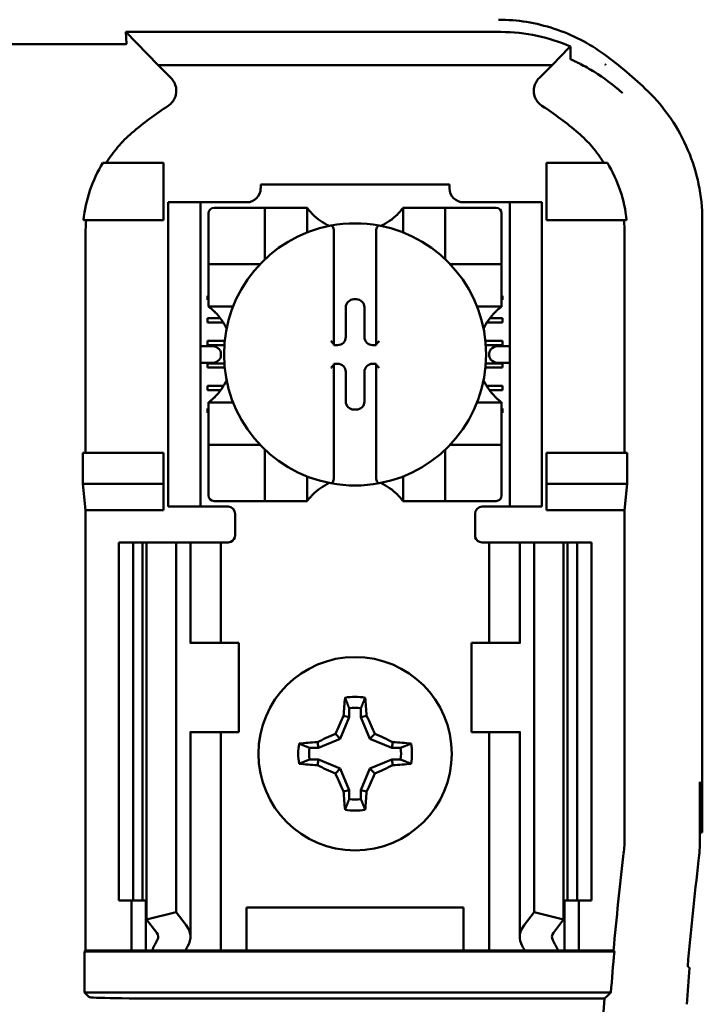
# Model space of a CAD drawing. Units: inches. Extents: x 2.2 to 96.8, y 1.1 to 75.4.
# Drawn here: x 48.8 to 49.5, y 39 to 39.9 of the extents above; entities that cross this region are included whole.
import ezdxf

# ---------------------------------------------------------------- set-up
doc = ezdxf.new("R2010")
doc.units = ezdxf.units.IN
doc.header["$LTSCALE"] = 4.5
doc.header["$MEASUREMENT"] = 0
doc.layers.add('Visible (ANSI)', color=7, linetype='Continuous', lineweight=50)

msp = doc.modelspace()

# ---------------------------------------------------------------- linework, layer by layer
at = {"layer": 'Visible (ANSI)'}
for p, q in [((48.93521, 39.86663), (48.9346, 39.87729)), ((49.27152, 39.87729), (48.9346, 39.87729)), ((48.9346, 39.87729), (48.96357, 39.8476)), ((48.93251, 39.86622), (48.78606, 39.86622)), ((49.3175, 39.8476), (49.33278, 39.86326)), ((48.96357, 39.8476), (49.3175, 39.8476)), ((48.96357, 39.8476), (48.97532, 39.83585)), ((49.30574, 39.83585), (49.3175, 39.8476)), ((49.36553, 39.84808), (49.36502, 39.84808)), ((49.36502, 39.84807), (49.36502, 39.84807)), ((49.36553, 39.84771), (49.36553, 39.84808)), ((48.96857, 39.75974), (48.91401, 39.75974)), ((48.96857, 39.70831), (48.96857, 39.75974)), ((49.3125, 39.75974), (49.36705, 39.75974)), ((49.3125, 39.70831), (49.3125, 39.75974)), ((49.05575, 39.74046), (49.22532, 39.74046)), ((49.05575, 39.74046), (49.05575, 39.73704)), ((49.22532, 39.73704), (49.22532, 39.74046)), ((48.97275, 39.71796), (48.97275, 39.72438)), ((49.00167, 39.72438), (48.97275, 39.72438)), ((49.00167, 39.72438), (49.00167, 39.71796)), ((49.0081, 39.72438), (49.00167, 39.72438)), ((49.04309, 39.72438), (49.0081, 39.72438)), ((49.27296, 39.72438), (49.23797, 39.72438)), ((49.27939, 39.72438), (49.27296, 39.72438)), ((49.27939, 39.71796), (49.27939, 39.72438)), ((49.30832, 39.72438), (49.27939, 39.72438)), ((49.30832, 39.72438), (49.30832, 39.71796)), ((48.97275, 39.71796), (48.97275, 39.4576)), ((49.00167, 39.71796), (49.00167, 39.4576)), ((49.05448, 39.71939), (49.01399, 39.71939)), ((49.05448, 39.71939), (49.05954, 39.71939)), ((49.05954, 39.67383), (49.05954, 39.71939)), ((49.0646, 39.71939), (49.05954, 39.71939)), ((49.0646, 39.71939), (49.09244, 39.71939)), ((49.09751, 39.71939), (49.09244, 39.71939)), ((49.09751, 39.71939), (49.09751, 39.69732)), ((49.18356, 39.69732), (49.18356, 39.71939)), ((49.18356, 39.71939), (49.18862, 39.71939)), ((49.18862, 39.71939), (49.21646, 39.71939)), ((49.22152, 39.71939), (49.21646, 39.71939)), ((49.22152, 39.71939), (49.22152, 39.67383)), ((49.22152, 39.71939), (49.22658, 39.71939)), ((49.26708, 39.71939), (49.22658, 39.71939)), ((49.27939, 39.71796), (49.27939, 39.4576)), ((49.30832, 39.71796), (49.30832, 39.4576)), ((48.89672, 39.70831), (48.96857, 39.70831)), ((49.00892, 39.71432), (49.00892, 39.67383)), ((49.27214, 39.67383), (49.27214, 39.71432)), ((49.38434, 39.70831), (49.3125, 39.70831)), ((49.45232, 39.70868), (49.45232, 39.15867)), ((49.12155, 39.69826), (49.12155, 39.59714)), ((49.15951, 39.59714), (49.15951, 39.69826)), ((48.89855, 39.69632), (48.89855, 39.49938)), ((49.38251, 39.49938), (49.38251, 39.69632)), ((49.00892, 39.66877), (49.00892, 39.67383)), ((49.27214, 39.67383), (49.27214, 39.66877)), ((49.00892, 39.66877), (49.05448, 39.66877)), ((49.00892, 39.66877), (49.00892, 39.66371)), ((49.00892, 39.63587), (49.00892, 39.66371)), ((49.22658, 39.66877), (49.27214, 39.66877)), ((49.27214, 39.66371), (49.27214, 39.66877)), ((49.27214, 39.66371), (49.27214, 39.63587)), ((49.0081, 39.64048), (49.00892, 39.64048)), ((49.0081, 39.63669), (49.0081, 39.64048)), ((49.00892, 39.63669), (49.0081, 39.63669)), ((49.00892, 39.6308), (49.00892, 39.63587)), ((49.13948, 39.63729), (49.14158, 39.63729)), ((49.27214, 39.64048), (49.27296, 39.64048)), ((49.27296, 39.63669), (49.27214, 39.63669)), ((49.27214, 39.6308), (49.27214, 39.63587)), ((49.27296, 39.64048), (49.27296, 39.63669)), ((49.03099, 39.6308), (49.00892, 39.6308)), ((49.13215, 39.6035), (49.13215, 39.62996)), ((49.14892, 39.62996), (49.14892, 39.6035)), ((49.27214, 39.6308), (49.25007, 39.6308)), ((49.0081, 39.62024), (49.01954, 39.62024)), ((49.0081, 39.61644), (49.0081, 39.62024)), ((49.26153, 39.62024), (49.27296, 39.62024)), ((49.27296, 39.62024), (49.27296, 39.61644)), ((49.02216, 39.61644), (49.0081, 39.61644)), ((49.27296, 39.61644), (49.2589, 39.61644)), ((49.01099, 39.59537), (49.00167, 39.59537)), ((49.0081, 39.59999), (49.02348, 39.59999)), ((49.0081, 39.59619), (49.0081, 39.59999)), ((49.02314, 39.59619), (49.0081, 39.59619)), ((49.12155, 39.59714), (49.12155, 39.59616)), ((49.12155, 39.59616), (49.12481, 39.59616)), ((49.15625, 39.59616), (49.15951, 39.59616)), ((49.15951, 39.59616), (49.15951, 39.59714)), ((49.25758, 39.59999), (49.27296, 39.59999)), ((49.27296, 39.59619), (49.25792, 39.59619)), ((49.27939, 39.59537), (49.27007, 39.59537)), ((49.27296, 39.59999), (49.27296, 39.59619)), ((49.02009, 39.58894), (49.02009, 39.58661)), ((49.26098, 39.58661), (49.26098, 39.58894)), ((49.00167, 39.58018), (49.01099, 39.58018)), ((49.0081, 39.57974), (49.02312, 39.57974)), ((49.0081, 39.57595), (49.0081, 39.57974)), ((49.02344, 39.57595), (49.0081, 39.57595)), ((49.12155, 39.57939), (49.12155, 39.57842)), ((49.12481, 39.57939), (49.12155, 39.57939)), ((49.12155, 39.57842), (49.12155, 39.4773)), ((49.15951, 39.57939), (49.15625, 39.57939)), ((49.15951, 39.57842), (49.15951, 39.57939)), ((49.15951, 39.4773), (49.15951, 39.57842)), ((49.27296, 39.57595), (49.25762, 39.57595)), ((49.25795, 39.57974), (49.27296, 39.57974)), ((49.27007, 39.58018), (49.27939, 39.58018)), ((49.27296, 39.57974), (49.27296, 39.57595)), ((49.13215, 39.5456), (49.13215, 39.57206)), ((49.14892, 39.57206), (49.14892, 39.5456)), ((49.0081, 39.55949), (49.0224, 39.55949)), ((49.0081, 39.5557), (49.0081, 39.55949)), ((49.25866, 39.55949), (49.27296, 39.55949)), ((49.27296, 39.55949), (49.27296, 39.5557)), ((49.01982, 39.5557), (49.0081, 39.5557)), ((49.27296, 39.5557), (49.26124, 39.5557)), ((49.0081, 39.53925), (49.00892, 39.53925)), ((49.0081, 39.53545), (49.0081, 39.53925)), ((49.00892, 39.54475), (49.03099, 39.54475)), ((49.00892, 39.54475), (49.00892, 39.53969)), ((49.00892, 39.51185), (49.00892, 39.53969)), ((49.14158, 39.53826), (49.13948, 39.53826)), ((49.25007, 39.54475), (49.27214, 39.54475)), ((49.27214, 39.54475), (49.27214, 39.53969)), ((49.27214, 39.53969), (49.27214, 39.51185)), ((49.27214, 39.53925), (49.27296, 39.53925)), ((49.27296, 39.53925), (49.27296, 39.53545)), ((49.00892, 39.53545), (49.0081, 39.53545)), ((49.27296, 39.53545), (49.27214, 39.53545)), ((49.00892, 39.51185), (49.00892, 39.50679)), ((49.27214, 39.50679), (49.27214, 39.51185)), ((49.05448, 39.50679), (49.00892, 39.50679)), ((49.00892, 39.50173), (49.00892, 39.50679)), ((49.27214, 39.50679), (49.22658, 39.50679)), ((49.27214, 39.50679), (49.27214, 39.50173)), ((48.89619, 39.47176), (48.89619, 39.49938)), ((48.96857, 39.49938), (48.89619, 39.49938)), ((48.96857, 39.47176), (48.96857, 39.49938)), ((49.00892, 39.50173), (49.00892, 39.46123)), ((49.05954, 39.45617), (49.05954, 39.50173)), ((49.22152, 39.50173), (49.22152, 39.45617)), ((49.27214, 39.46123), (49.27214, 39.50173)), ((49.3125, 39.47176), (49.3125, 39.49938)), ((49.3125, 39.49938), (49.38487, 39.49938)), ((49.38487, 39.49938), (49.38487, 39.47176)), ((49.09751, 39.47824), (49.09751, 39.45617)), ((49.18356, 39.45617), (49.18356, 39.47824)), ((48.89855, 39.44796), (48.89619, 39.47176)), ((48.89619, 39.47176), (48.96857, 39.47176)), ((48.96857, 39.44796), (48.96857, 39.47176)), ((49.38487, 39.47176), (49.3125, 39.47176)), ((49.3125, 39.44796), (49.3125, 39.47176)), ((49.38487, 39.47176), (49.38251, 39.44796)), ((48.97275, 39.45117), (48.97275, 39.4576)), ((48.97275, 39.45117), (49.00167, 39.45117)), ((49.00167, 39.4576), (49.00167, 39.45117)), ((49.00167, 39.45117), (49.0081, 39.45117)), ((49.02642, 39.45117), (49.0081, 39.45117)), ((49.01399, 39.45617), (49.05448, 39.45617)), ((49.05954, 39.45617), (49.05448, 39.45617)), ((49.05954, 39.45617), (49.0646, 39.45617)), ((49.09244, 39.45617), (49.0646, 39.45617)), ((49.09751, 39.45617), (49.09244, 39.45617)), ((49.18356, 39.45617), (49.18862, 39.45617)), ((49.21646, 39.45617), (49.18862, 39.45617)), ((49.21646, 39.45617), (49.22152, 39.45617)), ((49.22658, 39.45617), (49.22152, 39.45617)), ((49.22658, 39.45617), (49.26708, 39.45617)), ((49.25464, 39.45117), (49.27296, 39.45117)), ((49.27296, 39.45117), (49.27939, 39.45117)), ((49.27939, 39.45117), (49.27939, 39.4576)), ((49.27939, 39.45117), (49.30832, 39.45117)), ((49.30832, 39.4576), (49.30832, 39.45117)), ((48.96857, 39.44796), (48.89855, 39.44796)), ((48.89855, 39.0526), (48.89855, 39.44796)), ((49.03285, 39.44474), (49.03285, 39.42546)), ((49.24821, 39.42546), (49.24821, 39.44474)), ((49.38251, 39.44796), (49.3125, 39.44796)), ((49.38251, 39.15384), (49.38251, 39.44796)), ((48.92839, 39.41903), (48.94125, 39.41903)), ((48.92839, 39.41903), (48.92839, 39.0976)), ((48.94125, 39.41903), (48.9497, 39.41903)), ((48.94125, 39.41903), (48.94125, 39.0976)), ((48.95336, 39.41903), (48.9497, 39.41903)), ((48.9497, 39.41903), (48.9497, 39.0976)), ((48.95336, 39.41903), (48.95336, 39.08044)), ((48.95336, 39.41903), (48.97982, 39.41903)), ((48.97982, 39.41903), (48.97982, 39.08719)), ((48.97982, 39.41903), (48.98883, 39.41903)), ((48.99267, 39.41903), (48.98883, 39.41903)), ((48.99267, 39.41903), (49.00909, 39.41903)), ((48.99267, 39.32903), (48.99267, 39.41903)), ((49.02, 39.41903), (49.00909, 39.41903)), ((49.02, 39.41903), (49.02642, 39.41903)), ((49.02, 39.32903), (49.02, 39.41903)), ((49.26107, 39.41903), (49.25464, 39.41903)), ((49.26107, 39.41903), (49.27197, 39.41903)), ((49.26107, 39.41903), (49.26107, 39.32903)), ((49.28839, 39.41903), (49.27197, 39.41903)), ((49.28839, 39.41903), (49.29224, 39.41903)), ((49.28839, 39.41903), (49.28839, 39.32903)), ((49.30125, 39.41903), (49.29224, 39.41903)), ((49.30125, 39.41903), (49.30125, 39.08719)), ((49.3277, 39.41903), (49.30125, 39.41903)), ((49.33137, 39.41903), (49.3277, 39.41903)), ((49.3277, 39.41903), (49.3277, 39.08044)), ((49.33137, 39.41903), (49.33982, 39.41903)), ((49.33137, 39.41903), (49.33137, 39.0976)), ((49.33982, 39.41903), (49.35267, 39.41903)), ((49.33982, 39.41903), (49.33982, 39.0976)), ((49.35267, 39.41903), (49.35267, 39.0976)), ((48.99283, 39.32903), (48.99204, 39.32903)), ((49.03607, 39.32903), (48.99283, 39.32903)), ((49.03607, 39.24867), (49.03607, 39.32903)), ((49.245, 39.32903), (49.28823, 39.32903)), ((49.245, 39.32903), (49.245, 39.24867)), ((49.28902, 39.32903), (49.28823, 39.32903)), ((49.13524, 39.27029), (49.13524, 39.26226)), ((49.14582, 39.26226), (49.14582, 39.27029)), ((49.13524, 39.26226), (49.12716, 39.24275)), ((49.13524, 39.26226), (49.13014, 39.26328)), ((49.14582, 39.26226), (49.15092, 39.26328)), ((49.1539, 39.24275), (49.14582, 39.26226)), ((48.99204, 39.24867), (48.99283, 39.24867)), ((48.99267, 39.06492), (48.99267, 39.24867)), ((48.99283, 39.24867), (49.03607, 39.24867)), ((49.02, 39.0526), (49.02, 39.24867)), ((49.12716, 39.24275), (49.1228, 39.24712)), ((49.1539, 39.24275), (49.15827, 39.24712)), ((49.28823, 39.24867), (49.245, 39.24867)), ((49.26107, 39.24867), (49.26107, 39.0526)), ((49.28823, 39.24867), (49.28902, 39.24867)), ((49.28839, 39.24867), (49.28839, 39.06492)), ((49.10765, 39.23467), (49.10664, 39.23977)), ((49.12716, 39.24275), (49.10765, 39.23467)), ((49.17341, 39.23467), (49.1539, 39.24275)), ((49.17341, 39.23467), (49.17443, 39.23977)), ((49.10765, 39.23467), (49.09963, 39.23467)), ((49.18143, 39.23467), (49.17341, 39.23467)), ((49.09963, 39.2241), (49.10765, 39.2241)), ((49.10765, 39.2241), (49.10664, 39.219)), ((49.10765, 39.2241), (49.12716, 39.21602)), ((49.1539, 39.21602), (49.17341, 39.2241)), ((49.17341, 39.2241), (49.18143, 39.2241)), ((49.17341, 39.2241), (49.17443, 39.219)), ((49.12716, 39.21602), (49.1228, 39.21165)), ((49.12716, 39.21602), (49.13524, 39.1965)), ((49.14582, 39.1965), (49.1539, 39.21602)), ((49.1539, 39.21602), (49.15827, 39.21165)), ((49.45013, 39.15232), (49.45013, 39.20367)), ((49.45013, 39.20367), (49.45049, 39.20367)), ((49.45049, 39.20367), (49.45127, 39.15867)), ((49.13524, 39.1965), (49.13014, 39.19549)), ((49.13524, 39.1965), (49.13524, 39.18848)), ((49.14582, 39.18848), (49.14582, 39.1965)), ((49.14582, 39.1965), (49.15092, 39.19549)), ((49.45127, 39.15867), (49.45013, 39.15867)), ((49.45127, 39.15867), (49.45232, 39.15867)), ((48.94125, 39.0976), (48.92839, 39.0976)), ((48.93964, 39.0526), (48.93964, 39.0976)), ((48.9497, 39.0976), (48.94125, 39.0976)), ((48.9497, 39.0976), (48.95336, 39.0976)), ((48.9525, 39.0526), (48.9525, 39.0976)), ((49.3277, 39.0976), (49.33137, 39.0976)), ((49.32857, 39.0976), (49.32857, 39.0526)), ((49.33982, 39.0976), (49.33137, 39.0976)), ((49.35267, 39.0976), (49.33982, 39.0976)), ((49.34142, 39.0976), (49.34142, 39.0526)), ((49.04314, 39.0526), (49.04314, 39.09117)), ((49.04314, 39.09117), (49.23792, 39.09117)), ((49.23792, 39.09117), (49.23792, 39.0526)), ((48.95336, 39.08044), (48.97982, 39.08719)), ((48.96237, 39.06868), (48.95336, 39.08044)), ((48.97982, 39.08719), (48.98883, 39.07544)), ((49.29224, 39.07544), (49.30125, 39.08719)), ((49.30125, 39.08719), (49.3277, 39.08044)), ((49.3277, 39.08044), (49.31869, 39.06868)), ((48.89771, 39.05176), (48.89855, 39.0526)), ((48.89855, 39.0526), (48.93964, 39.0526)), ((48.93964, 39.0526), (48.9525, 39.0526)), ((48.9525, 39.0526), (48.95828, 39.0526)), ((48.98818, 39.0526), (48.95828, 39.0526)), ((49.00909, 39.0526), (48.98818, 39.0526)), ((49.00909, 39.0526), (49.02, 39.0526)), ((49.02884, 39.0526), (49.02, 39.0526)), ((49.02884, 39.0526), (49.04314, 39.0526)), ((49.04314, 39.0526), (49.23792, 39.0526)), ((49.23792, 39.0526), (49.25223, 39.0526)), ((49.25223, 39.0526), (49.26107, 39.0526)), ((49.27197, 39.0526), (49.26107, 39.0526)), ((49.27197, 39.0526), (49.29288, 39.0526)), ((49.32279, 39.0526), (49.29288, 39.0526)), ((49.32857, 39.0526), (49.32279, 39.0526)), ((49.34142, 39.0526), (49.32857, 39.0526)), ((49.34142, 39.0526), (49.37258, 39.0526)), ((49.37258, 39.0526), (49.37334, 39.05176)), ((48.89771, 39.05176), (49.37334, 39.05176)), ((48.89771, 39.01487), (48.89771, 39.05176)), ((49.3702, 39.01487), (48.89771, 39.01487)), ((48.90172, 39.01086), (48.89771, 39.01487)), ((49.36438, 39.00948), (48.98206, 39.00948))]:
    msp.add_line(p, q, dxfattribs=at)
msp.add_circle((49.14053, 39.22938), 0.08679, dxfattribs=at)
for centre, radius, start, end in [((49.14053, 39.55264), 0.3779, 45.92222, 53.66763), ((49.14053, 39.55264), 0.30809, 123.0051, 130.58298), ((49.14053, 39.55264), 0.30809, 49.41702, 56.9949), ((49.04309, 39.73704), 0.01265, 270, 0), ((49.23797, 39.73704), 0.01265, 180, 270), ((49.01399, 39.71432), 0.00506, 90, 180), ((49.26708, 39.71432), 0.00506, 0, 90), ((49.14053, 39.75166), 0.05378, 225.09913, 244.40697), ((49.14053, 39.75166), 0.05378, 295.59303, 314.90087), ((49.14053, 39.58778), 0.11769, 100.64879, 259.35121), ((49.14053, 39.58778), 0.11769, 79.35121, 100.64879), ((49.14053, 39.58778), 0.11769, 280.64879, 79.35121), ((49.05448, 39.67383), 0.00506, 351.92767, 0), ((49.22658, 39.67383), 0.00506, 180, 188.07233), ((49.05448, 39.67383), 0.00506, 270, 278.07233), ((49.22658, 39.67383), 0.00506, 261.92767, 270), ((48.97665, 39.58778), 0.05378, 25.59303, 44.90087), ((49.30441, 39.58778), 0.05378, 135.09913, 154.40697), ((48.97665, 39.58778), 0.05378, 315.09913, 334.40697), ((49.30441, 39.58778), 0.05378, 205.59303, 224.90087), ((49.05448, 39.50173), 0.00506, 81.92767, 90), ((49.22658, 39.50173), 0.00506, 90, 98.07233), ((49.05448, 39.50173), 0.00506, 0, 8.07233), ((49.22658, 39.50173), 0.00506, 171.92767, 180), ((49.14053, 39.4239), 0.05378, 115.59303, 134.90087), ((49.14053, 39.58778), 0.11769, 259.35121, 280.64879), ((49.14053, 39.4239), 0.05378, 45.09913, 64.40697), ((49.01399, 39.46123), 0.00506, 180, 270), ((49.26708, 39.46123), 0.00506, 270, 0), ((49.02642, 39.44474), 0.00643, 0, 90), ((49.25464, 39.44474), 0.00643, 90, 180), ((49.02642, 39.42546), 0.00643, 292.02431, 0), ((49.25464, 39.42546), 0.00643, 180, 247.97569), ((49.14053, 39.22938), 0.05108, 79.84082, 100.15918), ((49.14053, 39.22938), 0.04124, 82.63261, 97.36739), ((49.14053, 39.22938), 0.05108, 169.84082, 190.15918), ((49.14053, 39.22938), 0.05108, 349.84082, 10.15918), ((49.14053, 39.22938), 0.04124, 172.63261, 187.36739), ((49.14053, 39.22938), 0.04124, 352.63261, 7.36739), ((49.14053, 39.22938), 0.04124, 262.63261, 277.36739), ((49.14053, 39.22938), 0.05108, 259.84082, 280.15918), ((49.26357, 39.15385), 0.11894, 353.27523, 359.99904), ((49.28939, 39.15233), 0.16074, 353.24964, 359.99903), ((52.65696, 38.75367), 3.29796, 173.27426, 174.79955), ((52.65696, 38.75367), 3.23035, 173.24866, 174.93764), ((52.65696, 38.75367), 3.29712, 174.8129, 175.45625), ((52.65696, 38.75367), 3.3025, 175.55741, 184.44259)]:
    msp.add_arc(centre, radius, start, end, dxfattribs=at)
for centre, major_axis, ratio, start_param, end_param in [((49.05186, 39.70967), (-0.14855, -0.04542), 0.834602, 5.942273, 6.033318), ((49.22681, 39.70979), (-0.1513, 0.04437), 0.829175, 3.380126, 3.470466), ((49.13949, 39.62995), (-0.0052, 0.0052), 0.998783, 5.498396, 7.067974), ((49.14157, 39.62995), (0.0052, 0.0052), 0.998783, 5.498396, 7.067974), ((49.1248, 39.60351), (0.0052, -0.0052), 0.998783, 5.498396, 7.067974), ((49.15626, 39.60351), (-0.0052, -0.0052), 0.998783, 5.498396, 7.067974), ((49.01099, 39.58894), (-0.00909, 0), 0.707107, 3.141593, 4.712389), ((49.11902, 39.59714), (-0.00253, 0), 0.0349, 3.141593, 3.217906), ((49.16204, 39.59714), (-0.00253, 0), 0.0349, 6.206872, 6.283185), ((49.27007, 39.58894), (-0.00909, 0), 0.707107, 4.712389, 6.283185), ((49.01099, 39.58661), (-0.00909, 0), 0.707107, 1.570796, 3.141593), ((49.27007, 39.58661), (-0.00909, 0), 0.707107, 0, 1.570796), ((49.11902, 39.57842), (-0.00253, 0), 0.0349, 3.065279, 3.141592), ((49.1248, 39.57205), (0.0052, 0.0052), 0.998783, 5.498396, 7.067974), ((49.15626, 39.57205), (-0.0052, 0.0052), 0.998783, 5.498396, 7.067974), ((49.16204, 39.57842), (-0.00253, 0), 0.0349, 0, 0.076314), ((49.13949, 39.54561), (-0.0052, -0.0052), 0.998783, 5.498396, 7.067974), ((49.14157, 39.54561), (0.0052, -0.0052), 0.998783, 5.498396, 7.067974), ((49.14591, 39.22938), (0, 0.09695), 0.173648, 1.025501, 1.21363), ((49.13515, 39.22938), (0, -0.09695), 0.173648, 1.927963, 2.116092), ((49.13459, 39.23185), (0.03707, 0.08951), 0.173648, 1.284722, 1.471568), ((49.14647, 39.23185), (0.03707, -0.08951), 0.173648, 1.670024, 1.85687), ((49.13807, 39.23533), (0.08951, 0.03707), 0.173648, 1.670024, 1.85687), ((49.14299, 39.23533), (0.08951, -0.03707), 0.173648, 1.284722, 1.471568), ((49.14053, 39.224), (0.09695, 0), 0.173648, 1.927963, 2.116092), ((49.14053, 39.224), (0.09695, 0), 0.173648, 1.025501, 1.21363), ((49.14053, 39.23477), (-0.09695, 0), 0.173648, 1.025501, 1.21363), ((49.14053, 39.23477), (-0.09695, 0), 0.173648, 1.927963, 2.116092), ((49.13807, 39.22344), (-0.08951, 0.03707), 0.173648, 1.284722, 1.471568), ((49.13459, 39.22692), (-0.03707, 0.08951), 0.173648, 1.670024, 1.85687), ((49.14647, 39.22692), (-0.03707, -0.08951), 0.173648, 1.284722, 1.471568), ((49.14299, 39.22344), (-0.08951, -0.03707), 0.173648, 1.670024, 1.85687), ((49.14591, 39.22938), (0, 0.09695), 0.173648, 1.927963, 2.116092), ((49.13515, 39.22938), (0, -0.09695), 0.173648, 1.025501, 1.21363), ((48.94767, 39.06492), (-0.045, 0), 0.57735, 2.822214, 3.558114), ((49.33339, 39.06492), (-0.045, 0), 0.57735, 5.866664, 6.602564), ((49.15889, 39.0246), (-0.2064, 0), 0.57735, 5.963807, 6.045969), ((48.94767, 39.06492), (-0.01607, 0), 0.57735, 2.822214, 3.558114), ((49.33339, 39.06492), (-0.01607, 0), 0.57735, 5.866664, 6.602564), ((49.12217, 39.0246), (-0.2064, 0), 0.57735, 3.378809, 3.460971), ((49.21055, 39.02524), (-0.229, 0), 0.5, 6.004286, 6.041949), ((49.07051, 39.02524), (0.229, 0), 0.5, 0.241236, 0.278899), ((55.75239, 38.80943), (-6.31975, 0), 0.71325, 6.232659, 6.239922), ((48.98206, 39.01089), (-0.08036, 0), 0.017455, 0.017453, 1.570796)]:
    msp.add_ellipse(centre, major_axis=major_axis, ratio=ratio, start_param=start_param, end_param=end_param, dxfattribs=at)
for points, knots in [([(49.36442, 39.85707), (49.35074, 39.86713), (49.33543, 39.87494), (49.30316, 39.88553), (49.28619, 39.88831), (49.26921, 39.88831)], [0, 0, 0, 0, 0.2013159, 0.2013159, 0.402632, 0.402632, 0.402632, 0.402632]), ([(49.27152, 39.87729), (49.28251, 39.87729), (49.29338, 39.87609), (49.31448, 39.87158), (49.32456, 39.86831), (49.33401, 39.86424)], [0, 0, 0, 0, 0.130315, 0.130315, 0.2608629, 0.2608629, 0.2608629, 0.2608629]), ([(48.93521, 39.86663), (48.93521, 39.86651), (48.93507, 39.86639), (48.93452, 39.86631), (48.93433, 39.86628), (48.93406, 39.86626), (48.93366, 39.86624), (48.93352, 39.86623), (48.93334, 39.86623), (48.93312, 39.86622), (48.93303, 39.86622), (48.93293, 39.86622), (48.93282, 39.86622), (48.93272, 39.86622), (48.93261, 39.86622), (48.93251, 39.86622)], [0, 0, 0, 0, 0.05460002, 0.05460002, 0.05460002, 0.07314563, 0.07314563, 0.07314563, 0.07989653, 0.07989653, 0.07989653, 0.08268704, 0.08268704, 0.08268704, 0.08528749, 0.08528749, 0.08528749, 0.08528749]), ([(49.33401, 39.86424), (49.33379, 39.86411), (49.33359, 39.86397), (49.33318, 39.86364), (49.33297, 39.86345), (49.33278, 39.86326)], [-0.007297079, -0.007297079, -0.007297079, -0.007297079, -0.003966297, -0.003966297, 0, 0, 0, 0]), ([(49.33401, 39.86424), (49.33397, 39.86243), (49.33393, 39.8606), (49.33388, 39.85692), (49.33386, 39.85507), (49.33385, 39.8532)], [0.000211, 0.000211, 0.000211, 0.000211, 0.893646, 0.893646, 1.787137, 1.787137, 1.787137, 1.787137]), ([(49.33385, 39.8532), (49.33385, 39.85318), (49.33385, 39.85317), (49.33385, 39.85314), (49.33385, 39.85312), (49.33386, 39.85308), (49.33386, 39.85306), (49.33388, 39.853), (49.3339, 39.85296), (49.33398, 39.85288), (49.33404, 39.85283), (49.33418, 39.85274), (49.33424, 39.85271), (49.3343, 39.85268)], [-0.05523216, -0.05523216, -0.05523216, -0.05523216, -0.04702791, -0.04702791, -0.03910408, -0.03910408, -0.027799, -0.027799, -0.01507355, -0.01507355, -0.0045364, -0.0045364, 0, 0, 0, 0]), ([(49.3343, 39.85268), (49.33444, 39.8526), (49.33462, 39.85251), (49.33508, 39.85228), (49.33539, 39.85213), (49.33588, 39.85195)], [-0.01943062, -0.01943062, -0.01943062, -0.01943062, -0.0098683, -0.0098683, -0.00064635, -0.00064635, -0.00064635, -0.00064635]), ([(49.33588, 39.85195), (49.33693, 39.85143), (49.33795, 39.85095), (49.34001, 39.84995), (49.34107, 39.84943), (49.34221, 39.84884)], [0.00148933, 0.00148933, 0.00148933, 0.00148933, 0.0237134, 0.0237134, 0.04708724, 0.04708724, 0.04708724, 0.04708724]), ([(49.34251, 39.84868), (49.34679, 39.84651), (49.35105, 39.84413), (49.35539, 39.84144), (49.36373, 39.83626), (49.37218, 39.83003), (49.38032, 39.82257), (49.38038, 39.82253), (49.38043, 39.82248), (49.38048, 39.82243)], [-0.271184, -0.271184, -0.271184, -0.271184, -0.1784833, -0.1784833, -0.1784833, 0, 0, 0, 0.0011653, 0.0011653, 0.0011653, 0.0011653]), ([(49.36553, 39.84771), (49.36545, 39.84777), (49.36536, 39.84783), (49.36519, 39.84795), (49.36511, 39.84801), (49.36502, 39.84807)], [-0.002476996, -0.002476996, -0.002476996, -0.002476996, -0.001247224, -0.001247224, 0, 0, 0, 0]), ([(48.97271, 39.81101), (48.97384, 39.81174), (48.97487, 39.81263), (48.97668, 39.81462), (48.97747, 39.81572), (48.97882, 39.81823), (48.97966, 39.82021), (48.98015, 39.82488), (48.97996, 39.82698), (48.97901, 39.83027), (48.97847, 39.83151), (48.9771, 39.83383), (48.97627, 39.8349), (48.97532, 39.83585)], [-0.1431382, -0.1431382, -0.1431382, -0.1431382, -0.1153313, -0.1153313, -0.0875311, -0.0875311, -0.0564948, -0.0564948, -0.0318749, -0.0318749, -0.0159401, -0.0159401, 0, 0, 0, 0]), ([(49.30574, 39.83585), (49.30479, 39.8349), (49.30397, 39.83382), (49.30261, 39.8315), (49.30207, 39.83025), (49.30127, 39.82752), (49.30085, 39.8254), (49.30135, 39.82074), (49.30197, 39.81872), (49.30359, 39.8157), (49.30437, 39.8146), (49.30619, 39.81262), (49.30723, 39.81174), (49.30835, 39.81101)], [-0.1431399, -0.1431399, -0.1431399, -0.1431399, -0.1153322, -0.1153322, -0.0875314, -0.0875314, -0.0564948, -0.0564948, -0.031875, -0.031875, -0.0159401, -0.0159401, 0, 0, 0, 0]), ([(49.45232, 39.70868), (49.45232, 39.71939), (49.45119, 39.7301), (49.44685, 39.75109), (49.44363, 39.76136), (49.43527, 39.78112), (49.43012, 39.79061), (49.41804, 39.80837), (49.41112, 39.81665), (49.40341, 39.82412)], [0, 0, 0, 0, 0.1270354, 0.1270354, 0.2540546, 0.2540546, 0.3813474, 0.3813474, 0.508659, 0.508659, 0.508659, 0.508659]), ([(48.9401, 39.78662), (48.93562, 39.78279), (48.93145, 39.7786), (48.92373, 39.7696), (48.9202, 39.76479), (48.91704, 39.75974)], [0, 0, 0, 0, 0.0699364, 0.0699364, 0.1404991, 0.1404991, 0.1404991, 0.1404991]), ([(49.36402, 39.75974), (49.36088, 39.76475), (49.35738, 39.76954), (49.34967, 39.77854), (49.34547, 39.78276), (49.34096, 39.78662)], [0.0009169, 0.0009169, 0.0009169, 0.0009169, 0.0710259, 0.0710259, 0.1414156, 0.1414156, 0.1414156, 0.1414156]), ([(48.91401, 39.75974), (48.90924, 39.75195), (48.90535, 39.74361), (48.89953, 39.72632), (48.89759, 39.71737), (48.89672, 39.70831)], [0.0002951, 0.0002951, 0.0002951, 0.0002951, 0.1086254, 0.1086254, 0.2165058, 0.2165058, 0.2165058, 0.2165058]), ([(49.38434, 39.70831), (49.38347, 39.71737), (49.38154, 39.72632), (49.37572, 39.74361), (49.37182, 39.75195), (49.36705, 39.75974)], [0.0000963, 0.0000963, 0.0000963, 0.0000963, 0.1079758, 0.1079758, 0.2163051, 0.2163051, 0.2163051, 0.2163051]), ([(49.10257, 39.71356), (49.10188, 39.71425), (49.10115, 39.71501), (49.09982, 39.7165), (49.0992, 39.71723), (49.09839, 39.71824), (49.09807, 39.71864), (49.09774, 39.71907), (49.09766, 39.71919), (49.09754, 39.71934), (49.09751, 39.71939), (49.09751, 39.71939)], [-0.03831228, -0.03831228, -0.03831228, -0.03831228, -0.02676761, -0.02676761, -0.01522294, -0.01522294, -0.00761147, -0.00761147, -0.00380574, -0.00380574, 0, 0, 0, 0]), ([(49.18356, 39.71939), (49.18356, 39.71939), (49.18353, 39.71934), (49.18341, 39.71919), (49.18332, 39.71907), (49.18299, 39.71864), (49.18268, 39.71824), (49.18186, 39.71723), (49.18125, 39.7165), (49.17991, 39.71501), (49.17919, 39.71425), (49.1785, 39.71356)], [-0.14757636, -0.14757636, -0.14757636, -0.14757636, -0.14377063, -0.14377063, -0.13996489, -0.13996489, -0.13235342, -0.13235342, -0.12080875, -0.12080875, -0.10926408, -0.10926408, -0.10926408, -0.10926408]), ([(49.11878, 39.70344), (49.11886, 39.70345), (49.11895, 39.70346), (49.11902, 39.70346), (49.11913, 39.70346), (49.11927, 39.70344), (49.1195, 39.70337), (49.11964, 39.70331), (49.12006, 39.70305), (49.12035, 39.70272), (49.12085, 39.70195), (49.1211, 39.70132), (49.12144, 39.70001), (49.12155, 39.69906), (49.12155, 39.69826)], [0.09360857, 0.09360857, 0.09360857, 0.09360857, 0.09447958, 0.09447958, 0.09447958, 0.09583923, 0.09583923, 0.09736703, 0.09736703, 0.10168327, 0.10168327, 0.10831977, 0.10831977, 0.11777155, 0.11777155, 0.11777155, 0.11777155]), ([(49.16228, 39.70344), (49.1622, 39.70345), (49.16212, 39.70346), (49.16204, 39.70346), (49.16193, 39.70346), (49.16179, 39.70344), (49.16156, 39.70337), (49.16142, 39.70331), (49.161, 39.70305), (49.16071, 39.70272), (49.16021, 39.70195), (49.15997, 39.70132), (49.15962, 39.70001), (49.15951, 39.69906), (49.15951, 39.69826)], [-0.00087101, -0.00087101, -0.00087101, -0.00087101, 0, 0, 0, 0.00135965, 0.00135965, 0.00288745, 0.00288745, 0.00720369, 0.00720369, 0.0138402, 0.0138402, 0.02329198, 0.02329198, 0.02329198, 0.02329198]), ([(49.00892, 39.6308), (49.00892, 39.6308), (49.00896, 39.63077), (49.00912, 39.63065), (49.00924, 39.63057), (49.00967, 39.63024), (49.01007, 39.62992), (49.01108, 39.62911), (49.01181, 39.62849), (49.0133, 39.62716), (49.01406, 39.62643), (49.01475, 39.62574)], [-0.14756864, -0.14756864, -0.14756864, -0.14756864, -0.1437629, -0.1437629, -0.13995717, -0.13995717, -0.1323457, -0.1323457, -0.12080103, -0.12080103, -0.10925636, -0.10925636, -0.10925636, -0.10925636]), ([(49.26631, 39.62574), (49.267, 39.62643), (49.26776, 39.62716), (49.26926, 39.62849), (49.26998, 39.62911), (49.27099, 39.62992), (49.27139, 39.63024), (49.27182, 39.63057), (49.27194, 39.63065), (49.2721, 39.63077), (49.27214, 39.6308), (49.27214, 39.6308)], [0.10925636, 0.10925636, 0.10925636, 0.10925636, 0.12080103, 0.12080103, 0.1323457, 0.1323457, 0.13995717, 0.13995717, 0.1437629, 0.1437629, 0.14756864, 0.14756864, 0.14756864, 0.14756864]), ([(49.11878, 39.5998), (49.1188, 39.59978), (49.11881, 39.59977), (49.11908, 39.5995), (49.11934, 39.59924), (49.11984, 39.59875), (49.12009, 39.59851), (49.12057, 39.59804), (49.1208, 39.59782), (49.12115, 39.59749), (49.12128, 39.59737), (49.12146, 39.59721), (49.12151, 39.59716), (49.12154, 39.59715), (49.12154, 39.59715), (49.12154, 39.59715)], [-0.00020122, -0.00020122, -0.00020122, -0.00020122, 0, 0, 0.00433174, 0.00433174, 0.00846618, 0.00846618, 0.01284973, 0.01284973, 0.01612611, 0.01612611, 0.01896459, 0.01896459, 0.01918596, 0.01918596, 0.01918596, 0.01918596]), ([(49.16228, 39.5998), (49.16227, 39.59978), (49.16226, 39.59977), (49.16199, 39.5995), (49.16172, 39.59924), (49.16122, 39.59875), (49.16098, 39.59851), (49.1605, 39.59804), (49.16026, 39.59782), (49.15991, 39.59749), (49.15978, 39.59737), (49.15961, 39.59721), (49.15955, 39.59716), (49.15952, 39.59715), (49.15952, 39.59715), (49.15952, 39.59715)], [-0.00020122, -0.00020122, -0.00020122, -0.00020122, 0, 0, 0.00433174, 0.00433174, 0.00846618, 0.00846618, 0.01284973, 0.01284973, 0.01612611, 0.01612611, 0.01896459, 0.01896459, 0.01918596, 0.01918596, 0.01918596, 0.01918596]), ([(49.11878, 39.57576), (49.1188, 39.57577), (49.11881, 39.57578), (49.11908, 39.57605), (49.11934, 39.57631), (49.11984, 39.57681), (49.12009, 39.57705), (49.12057, 39.57751), (49.1208, 39.57774), (49.12115, 39.57807), (49.12128, 39.57819), (49.12146, 39.57835), (49.12151, 39.57839), (49.12154, 39.57841), (49.12154, 39.57841), (49.12154, 39.57841)], [-0.00020122, -0.00020122, -0.00020122, -0.00020122, 0, 0, 0.00433174, 0.00433174, 0.00846618, 0.00846618, 0.01284973, 0.01284973, 0.01612611, 0.01612611, 0.01896459, 0.01896459, 0.01918596, 0.01918596, 0.01918596, 0.01918596]), ([(49.16228, 39.57576), (49.16227, 39.57577), (49.16226, 39.57578), (49.16199, 39.57605), (49.16172, 39.57631), (49.16122, 39.57681), (49.16098, 39.57705), (49.1605, 39.57751), (49.16026, 39.57774), (49.15991, 39.57807), (49.15978, 39.57819), (49.15961, 39.57835), (49.15955, 39.57839), (49.15952, 39.57841), (49.15952, 39.57841), (49.15952, 39.57841)], [-0.00020122, -0.00020122, -0.00020122, -0.00020122, 0, 0, 0.00433174, 0.00433174, 0.00846618, 0.00846618, 0.01284973, 0.01284973, 0.01612611, 0.01612611, 0.01896459, 0.01896459, 0.01918596, 0.01918596, 0.01918596, 0.01918596]), ([(49.01475, 39.54981), (49.01406, 39.54912), (49.0133, 39.5484), (49.01181, 39.54706), (49.01108, 39.54645), (49.01007, 39.54563), (49.00967, 39.54532), (49.00924, 39.54499), (49.00912, 39.5449), (49.00896, 39.54478), (49.00892, 39.54475), (49.00892, 39.54475)], [-0.03831228, -0.03831228, -0.03831228, -0.03831228, -0.02676761, -0.02676761, -0.01522294, -0.01522294, -0.00761147, -0.00761147, -0.00380574, -0.00380574, 0, 0, 0, 0]), ([(49.27214, 39.54475), (49.27214, 39.54475), (49.2721, 39.54478), (49.27194, 39.5449), (49.27182, 39.54499), (49.27139, 39.54532), (49.27099, 39.54563), (49.26998, 39.54645), (49.26926, 39.54706), (49.26776, 39.5484), (49.267, 39.54912), (49.26631, 39.54981)], [-0.14756864, -0.14756864, -0.14756864, -0.14756864, -0.1437629, -0.1437629, -0.13995717, -0.13995717, -0.1323457, -0.1323457, -0.12080103, -0.12080103, -0.10925636, -0.10925636, -0.10925636, -0.10925636]), ([(49.11878, 39.47212), (49.11886, 39.4721), (49.11895, 39.47209), (49.11902, 39.47209), (49.11913, 39.47209), (49.11927, 39.47211), (49.1195, 39.47218), (49.11964, 39.47225), (49.12006, 39.47251), (49.12035, 39.47283), (49.12085, 39.47361), (49.1211, 39.47424), (49.12144, 39.47555), (49.12155, 39.4765), (49.12155, 39.4773)], [-0.00087101, -0.00087101, -0.00087101, -0.00087101, 0, 0, 0, 0.00135965, 0.00135965, 0.00288745, 0.00288745, 0.00720369, 0.00720369, 0.0138402, 0.0138402, 0.02329198, 0.02329198, 0.02329198, 0.02329198]), ([(49.16228, 39.47212), (49.1622, 39.4721), (49.16212, 39.47209), (49.16204, 39.47209), (49.16193, 39.47209), (49.16179, 39.47211), (49.16156, 39.47218), (49.16142, 39.47225), (49.161, 39.47251), (49.16071, 39.47283), (49.16021, 39.47361), (49.15997, 39.47424), (49.15962, 39.47555), (49.15951, 39.4765), (49.15951, 39.4773)], [0.09351326, 0.09351326, 0.09351326, 0.09351326, 0.09438426, 0.09438426, 0.09438426, 0.09574391, 0.09574391, 0.09727172, 0.09727172, 0.10158796, 0.10158796, 0.10822446, 0.10822446, 0.11767624, 0.11767624, 0.11767624, 0.11767624]), ([(49.09751, 39.45617), (49.09751, 39.45617), (49.09754, 39.45621), (49.09766, 39.45637), (49.09774, 39.45649), (49.09807, 39.45691), (49.09839, 39.45731), (49.0992, 39.45832), (49.09982, 39.45905), (49.10115, 39.46054), (49.10188, 39.46131), (49.10257, 39.462)], [-0.14756864, -0.14756864, -0.14756864, -0.14756864, -0.1437629, -0.1437629, -0.13995717, -0.13995717, -0.1323457, -0.1323457, -0.12080103, -0.12080103, -0.10925636, -0.10925636, -0.10925636, -0.10925636]), ([(49.1785, 39.462), (49.17919, 39.46131), (49.17991, 39.46054), (49.18125, 39.45905), (49.18186, 39.45832), (49.18268, 39.45731), (49.18299, 39.45691), (49.18332, 39.45649), (49.18341, 39.45637), (49.18353, 39.45621), (49.18356, 39.45617), (49.18356, 39.45617)], [-0.03831228, -0.03831228, -0.03831228, -0.03831228, -0.02676761, -0.02676761, -0.01522294, -0.01522294, -0.00761147, -0.00761147, -0.00380574, -0.00380574, 0, 0, 0, 0])]:
    msp.add_open_spline(points, degree=3, knots=knots, dxfattribs=at)
for points, degree in [([(49.02642, 39.41903), (49.02721, 39.41903), (49.02806, 39.41918), (49.02884, 39.4195)], 3), ([(49.25464, 39.41903), (49.25385, 39.41903), (49.25301, 39.41918), (49.25223, 39.4195)], 3), ([(49.44071, 39.03709), (49.43996, 39.0379), (49.43922, 39.03872)], 2), ([(49.36438, 39.00948), (49.36729, 39.01218), (49.3702, 39.01487)], 2)]:
    msp.add_open_spline(points, degree=degree, dxfattribs=at)
for points in [[(49.13524, 39.27029), (49.13357, 39.27452), (49.13152, 39.27967)], [(49.14582, 39.27029), (49.14749, 39.27452), (49.14954, 39.27967)], [(49.09963, 39.23467), (49.09539, 39.23634), (49.09025, 39.2384)], [(49.18143, 39.23467), (49.18567, 39.23634), (49.19082, 39.2384)], [(49.09963, 39.2241), (49.09539, 39.22243), (49.09025, 39.22037)], [(49.18143, 39.2241), (49.18567, 39.22243), (49.19082, 39.22037)], [(49.13524, 39.18848), (49.13357, 39.18425), (49.13152, 39.1791)], [(49.14582, 39.18848), (49.14749, 39.18425), (49.14954, 39.1791)]]:
    msp.add_rational_spline(points, [1.03566151999, 1.03921745307, 1.03237175083], degree=2, dxfattribs=at)

doc.saveas('drawing.dxf')
